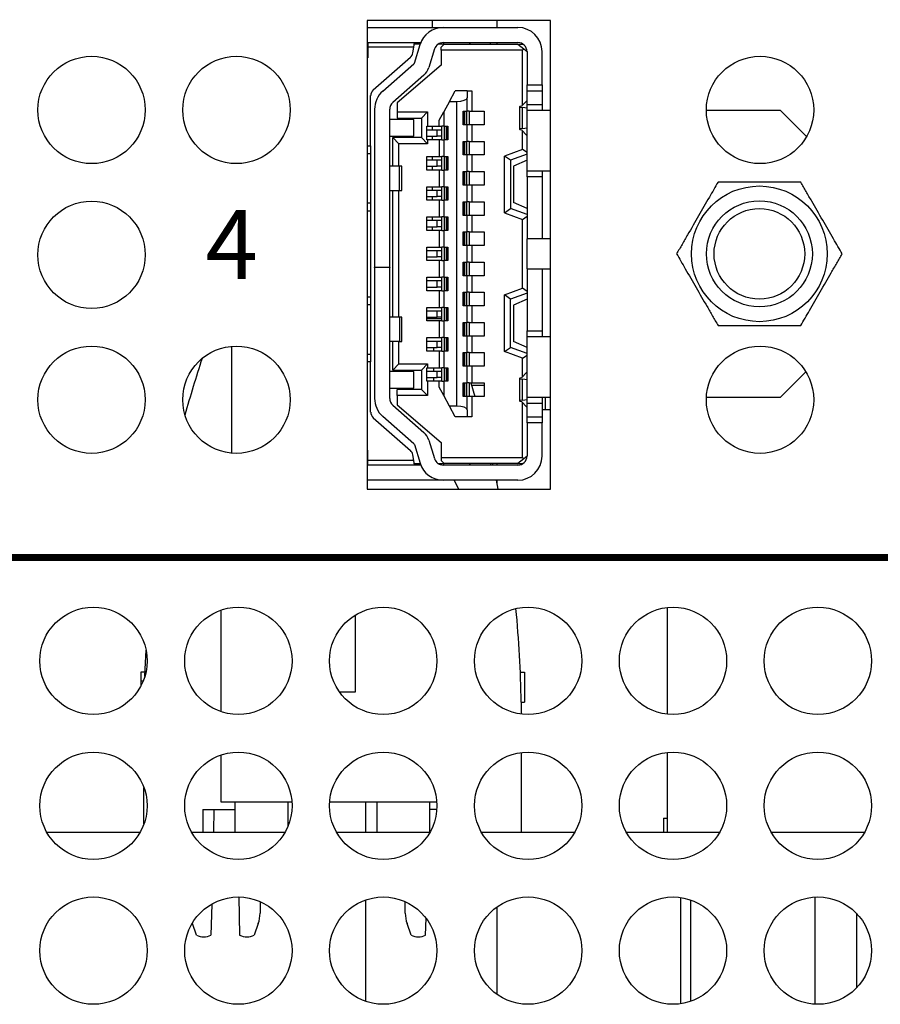
# Model space of a CAD drawing. Extents: x 0 to 68, y 0 to 44.
# Drawn here: x 20.4 to 21.5, y 6.6 to 7.9 of the extents above; entities that cross this region are included whole.
import ezdxf
from ezdxf.enums import TextEntityAlignment as Align

# ---------------------------------------------------------------- set-up
doc = ezdxf.new("R2010")
doc.units = 0
doc.header["$MEASUREMENT"] = 0
doc.layers.add('PART', color=4, linetype='CONTINUOUS')
doc.layers.add('SILK', color=7, linetype='CONTINUOUS')
doc.styles.add('R', font='swissc.ttf')

msp = doc.modelspace()

# ---------------------------------------------------------------- linework, layer by layer
at = {"layer": 'PART', "linetype": 'CONTINUOUS'}
for p, q in [((21.1153, 7.9164), (20.8763, 7.9164)), ((20.8763, 7.9164), (20.8763, 7.3054)), ((20.9612, 7.9164), (20.9612, 7.9075)), ((21.0458, 7.9075), (21.0458, 7.9164)), ((21.1153, 7.3054), (21.1153, 7.9164)), ((20.8763, 7.9075), (20.9755, 7.9075)), ((20.9755, 7.9075), (21.073, 7.9075)), ((20.8763, 7.8878), (20.877, 7.8878)), ((20.877, 7.8878), (20.938, 7.8878)), ((20.877, 7.8878), (20.877, 7.8819)), ((20.9371, 7.8819), (20.938, 7.8878)), ((20.938, 7.8878), (20.9463, 7.8878)), ((20.9707, 7.8868), (20.9707, 7.8858)), ((20.9755, 7.8878), (21.073, 7.8878)), ((21.0101, 7.8858), (21.0101, 7.8878)), ((21.0104, 7.8878), (21.0104, 7.8858)), ((21.0372, 7.8858), (21.0372, 7.8878)), ((21.0458, 7.8858), (21.0458, 7.8878)), ((20.9371, 7.8819), (20.877, 7.8819)), ((20.877, 7.8819), (20.877, 7.8681)), ((20.9359, 7.8745), (20.9371, 7.8819)), ((20.9456, 7.8858), (20.9377, 7.8858)), ((20.9379, 7.8611), (20.9454, 7.8853)), ((20.9642, 7.8795), (20.9567, 7.8553)), ((20.9766, 7.8858), (20.9689, 7.8858)), ((20.9766, 7.8858), (20.9727, 7.8819)), ((20.9727, 7.878), (20.9727, 7.8819)), ((20.9727, 7.878), (20.9727, 7.8583)), ((21.079, 7.878), (20.9727, 7.878)), ((20.9766, 7.8858), (21.073, 7.8858)), ((21.073, 7.8858), (21.0806, 7.8796)), ((21.073, 7.8858), (21.0796, 7.8858)), ((21.079, 7.878), (21.0806, 7.8796)), ((21.079, 7.8062), (21.079, 7.878)), ((21.0806, 7.8796), (21.0849, 7.876)), ((21.0849, 7.876), (21.0849, 7.8327)), ((21.1045, 7.8327), (21.1045, 7.876)), ((20.877, 7.8681), (20.8763, 7.8681)), ((20.8843, 7.826), (20.9327, 7.8686)), ((20.8967, 7.8244), (20.9373, 7.8602)), ((20.9727, 7.8583), (20.9156, 7.8091)), ((20.9503, 7.8454), (20.9097, 7.8096)), ((20.9837, 7.811), (20.9912, 7.8248)), ((21.0069, 7.8248), (20.9912, 7.8248)), ((21.0069, 7.8248), (21.0069, 7.8159)), ((21.0069, 7.8248), (21.0128, 7.8248)), ((21.0128, 7.8248), (21.0128, 7.7982)), ((21.0849, 7.8327), (21.1045, 7.8327)), ((21.0849, 7.8248), (21.0849, 7.8327)), ((21.0849, 7.8248), (21.1045, 7.8248)), ((21.0849, 7.8071), (21.0849, 7.8248)), ((21.1045, 7.8327), (21.1045, 7.8248)), ((21.1045, 7.8248), (21.1045, 7.8071)), ((20.8809, 7.753), (20.8809, 7.8186)), ((20.9837, 7.811), (20.9762, 7.7973)), ((20.9837, 7.811), (20.9931, 7.811)), ((20.9931, 7.4134), (20.9931, 7.811)), ((21.0069, 7.7982), (21.0069, 7.8159)), ((21.0777, 7.8049), (21.0845, 7.812)), ((21.0845, 7.812), (21.0849, 7.812)), ((20.886, 7.8008), (20.886, 7.5949)), ((20.9057, 7.5949), (20.9057, 7.8008)), ((20.9156, 7.8091), (20.9156, 7.7973)), ((20.9156, 7.7973), (20.9549, 7.7973)), ((20.9156, 7.7973), (20.9156, 7.7894)), ((20.9549, 7.7973), (20.9471, 7.7894)), ((20.9549, 7.7973), (20.9549, 7.7786)), ((20.9703, 7.7864), (20.9762, 7.7973)), ((20.9762, 7.7973), (20.9762, 7.7786)), ((21.0014, 7.7982), (21.0069, 7.7982)), ((21.0014, 7.7805), (21.0014, 7.7982)), ((21.0026, 7.7805), (21.0026, 7.7982)), ((21.0031, 7.7982), (21.0031, 7.7805)), ((21.0058, 7.7982), (21.0058, 7.7805)), ((21.0093, 7.7982), (21.0069, 7.7982)), ((21.0093, 7.7982), (21.0093, 7.7805)), ((21.0093, 7.7982), (21.0128, 7.7982)), ((21.0128, 7.7982), (21.029, 7.7982)), ((21.029, 7.7982), (21.029, 7.7805)), ((21.075, 7.804), (21.075, 7.7747)), ((21.0849, 7.8022), (21.0788, 7.803)), ((21.0788, 7.7758), (21.0788, 7.803)), ((21.0849, 7.8071), (21.1045, 7.8071)), ((21.0849, 7.7992), (21.0849, 7.8071)), ((21.1153, 7.7992), (21.0849, 7.7992)), ((21.0849, 7.7205), (21.0849, 7.7992)), ((21.1045, 7.8071), (21.1045, 7.7992)), ((21.4156, 7.7992), (21.3188, 7.7992)), ((21.4496, 7.7652), (21.4156, 7.7992)), ((20.9372, 7.7874), (20.9057, 7.7874)), ((20.9156, 7.7894), (20.9471, 7.7894)), ((20.9372, 7.7658), (20.9372, 7.7874)), ((20.9471, 7.7894), (20.9471, 7.7638)), ((20.9703, 7.7786), (20.9703, 7.7864)), ((20.9541, 7.7608), (20.9541, 7.7786)), ((20.9541, 7.7786), (20.9549, 7.7786)), ((20.9677, 7.7736), (20.9541, 7.7736)), ((20.9549, 7.7786), (20.9703, 7.7786)), ((20.9612, 7.7786), (20.9612, 7.7736)), ((20.9677, 7.7658), (20.9677, 7.7736)), ((20.9738, 7.7736), (20.9677, 7.7736)), ((20.9703, 7.7786), (20.9738, 7.7786)), ((20.9738, 7.7608), (20.9738, 7.7786)), ((20.9762, 7.7786), (20.9738, 7.7786)), ((20.9762, 7.7786), (20.9817, 7.7786)), ((20.9773, 7.7608), (20.9773, 7.7786)), ((20.98, 7.7608), (20.98, 7.7786)), ((20.9805, 7.7786), (20.9805, 7.7608)), ((20.9817, 7.7786), (20.9817, 7.7608)), ((21.0069, 7.7805), (21.0014, 7.7805)), ((21.0069, 7.7589), (21.0069, 7.7805)), ((21.0093, 7.7805), (21.0069, 7.7805)), ((21.0128, 7.7805), (21.0093, 7.7805)), ((21.0128, 7.7805), (21.0128, 7.7589)), ((21.029, 7.7805), (21.0128, 7.7805)), ((21.0845, 7.7667), (21.0777, 7.7738)), ((21.0788, 7.7758), (21.0849, 7.7766)), ((21.079, 7.7484), (21.079, 7.7725)), ((20.9057, 7.7658), (20.9372, 7.7658)), ((20.9175, 7.7559), (20.9097, 7.7638)), ((20.9471, 7.7638), (20.9097, 7.7638)), ((20.9097, 7.7264), (20.9097, 7.7638)), ((20.9471, 7.7638), (20.9549, 7.7559)), ((20.9541, 7.7658), (20.9677, 7.7658)), ((20.9549, 7.7608), (20.9541, 7.7608)), ((20.9549, 7.7608), (20.9549, 7.7559)), ((20.9703, 7.7608), (20.9549, 7.7608)), ((20.9612, 7.7658), (20.9612, 7.7608)), ((20.9738, 7.7658), (20.9677, 7.7658)), ((20.9703, 7.7608), (20.9703, 7.7392)), ((20.9738, 7.7608), (20.9703, 7.7608)), ((20.9738, 7.7608), (20.9762, 7.7608)), ((20.9762, 7.7608), (20.9762, 7.7392)), ((20.9817, 7.7608), (20.9762, 7.7608)), ((21.0014, 7.7589), (21.0069, 7.7589)), ((21.0014, 7.7412), (21.0014, 7.7589)), ((21.0026, 7.7412), (21.0026, 7.7589)), ((21.0031, 7.7589), (21.0031, 7.7412)), ((21.0058, 7.7589), (21.0058, 7.7412)), ((21.0093, 7.7589), (21.0069, 7.7589)), ((21.0093, 7.7589), (21.0093, 7.7412)), ((21.0093, 7.7589), (21.0128, 7.7589)), ((21.0128, 7.7589), (21.029, 7.7589)), ((21.029, 7.7589), (21.029, 7.7412)), ((21.0849, 7.7667), (21.0845, 7.7667)), ((20.8763, 7.753), (20.8809, 7.753)), ((20.8809, 7.753), (20.8809, 7.7431)), ((20.9175, 7.7264), (20.9175, 7.7559)), ((20.9549, 7.7559), (20.9175, 7.7559)), ((21.079, 7.7484), (21.0553, 7.7398)), ((21.0849, 7.7442), (21.079, 7.7484)), ((20.8763, 7.7431), (20.8809, 7.7431)), ((20.8809, 7.7431), (20.8809, 7.6782)), ((20.9541, 7.7215), (20.9541, 7.7392)), ((20.9541, 7.7392), (20.9703, 7.7392)), ((20.9677, 7.7343), (20.9541, 7.7343)), ((20.9612, 7.7392), (20.9612, 7.7343)), ((20.9677, 7.7264), (20.9677, 7.7343)), ((20.9738, 7.7343), (20.9677, 7.7343)), ((20.9703, 7.7392), (20.9738, 7.7392)), ((20.9738, 7.7215), (20.9738, 7.7392)), ((20.9762, 7.7392), (20.9738, 7.7392)), ((20.9762, 7.7392), (20.9817, 7.7392)), ((20.9773, 7.7215), (20.9773, 7.7392)), ((20.98, 7.7215), (20.98, 7.7392)), ((20.9805, 7.7392), (20.9805, 7.7215)), ((20.9817, 7.7392), (20.9817, 7.7215)), ((21.0069, 7.7412), (21.0014, 7.7412)), ((21.0069, 7.7195), (21.0069, 7.7412)), ((21.0093, 7.7412), (21.0069, 7.7412)), ((21.0128, 7.7412), (21.0093, 7.7412)), ((21.0128, 7.7412), (21.0128, 7.7195)), ((21.029, 7.7412), (21.0128, 7.7412)), ((21.0553, 7.6658), (21.0553, 7.7398)), ((21.0632, 7.7343), (21.0553, 7.7398)), ((21.0849, 7.7421), (21.0632, 7.7343)), ((21.0632, 7.7343), (21.0632, 7.6713)), ((21.0849, 7.7343), (21.0671, 7.7264)), ((20.9186, 7.7264), (20.9057, 7.7264)), ((20.9186, 7.6949), (20.9186, 7.7264)), ((20.9215, 7.7264), (20.9186, 7.7264)), ((20.9215, 7.6949), (20.9215, 7.7264)), ((20.9541, 7.7264), (20.9677, 7.7264)), ((20.9703, 7.7215), (20.9541, 7.7215)), ((20.9612, 7.7264), (20.9612, 7.7215)), ((20.9738, 7.7264), (20.9677, 7.7264)), ((20.9703, 7.7215), (20.9703, 7.6998)), ((20.9738, 7.7215), (20.9703, 7.7215)), ((20.9738, 7.7215), (20.9762, 7.7215)), ((20.9762, 7.7215), (20.9762, 7.6998)), ((20.9817, 7.7215), (20.9762, 7.7215)), ((21.0671, 7.7264), (21.0671, 7.6791)), ((21.0849, 7.7205), (21.1153, 7.7205)), ((21.0849, 7.7126), (21.0849, 7.7205)), ((21.1045, 7.7205), (21.1045, 7.7126)), ((21.0014, 7.7195), (21.0069, 7.7195)), ((21.0014, 7.7018), (21.0014, 7.7195)), ((21.0026, 7.7018), (21.0026, 7.7195)), ((21.0031, 7.7195), (21.0031, 7.7018)), ((21.0058, 7.7195), (21.0058, 7.7018)), ((21.0093, 7.7195), (21.0069, 7.7195)), ((21.0093, 7.7195), (21.0093, 7.7018)), ((21.0093, 7.7195), (21.0128, 7.7195)), ((21.0128, 7.7195), (21.029, 7.7195)), ((21.029, 7.7195), (21.029, 7.7018)), ((21.1045, 7.7126), (21.0849, 7.7126)), ((21.0849, 7.7126), (21.0849, 7.6319)), ((21.1045, 7.7126), (21.1045, 7.6319)), ((20.9057, 7.6949), (20.9186, 7.6949)), ((20.9097, 7.5295), (20.9097, 7.6949)), ((20.9175, 7.5295), (20.9175, 7.6949)), ((20.9186, 7.6949), (20.9215, 7.6949)), ((20.9541, 7.6821), (20.9541, 7.6998)), ((20.9541, 7.6998), (20.9703, 7.6998)), ((20.9677, 7.6949), (20.9541, 7.6949)), ((20.9612, 7.6998), (20.9612, 7.6949)), ((20.9677, 7.687), (20.9677, 7.6949)), ((20.9738, 7.6949), (20.9677, 7.6949)), ((20.9703, 7.6998), (20.9738, 7.6998)), ((20.9738, 7.6821), (20.9738, 7.6998)), ((20.9762, 7.6998), (20.9738, 7.6998)), ((20.9762, 7.6998), (20.9817, 7.6998)), ((20.9773, 7.6821), (20.9773, 7.6998)), ((20.98, 7.6821), (20.98, 7.6998)), ((20.9805, 7.6998), (20.9805, 7.6821)), ((20.9817, 7.6998), (20.9817, 7.6821)), ((21.0069, 7.7018), (21.0014, 7.7018)), ((21.0069, 7.6801), (21.0069, 7.7018)), ((21.0093, 7.7018), (21.0069, 7.7018)), ((21.0128, 7.7018), (21.0093, 7.7018)), ((21.0128, 7.7018), (21.0128, 7.6801)), ((21.029, 7.7018), (21.0128, 7.7018)), ((20.9541, 7.687), (20.9677, 7.687)), ((20.9703, 7.6821), (20.9541, 7.6821)), ((20.9612, 7.687), (20.9612, 7.6821)), ((20.9738, 7.687), (20.9677, 7.687)), ((20.9703, 7.6821), (20.9703, 7.6604)), ((20.9738, 7.6821), (20.9703, 7.6821)), ((20.9738, 7.6821), (20.9762, 7.6821)), ((20.9762, 7.6821), (20.9762, 7.6604)), ((20.9817, 7.6821), (20.9762, 7.6821)), ((20.8809, 7.6782), (20.8763, 7.6782)), ((20.8763, 7.6683), (20.8809, 7.6683)), ((20.8809, 7.6782), (20.8809, 7.6683)), ((20.8809, 7.6683), (20.8809, 7.5561)), ((21.0014, 7.6801), (21.0069, 7.6801)), ((21.0014, 7.6624), (21.0014, 7.6801)), ((21.0026, 7.6624), (21.0026, 7.6801)), ((21.0031, 7.6801), (21.0031, 7.6624)), ((21.0058, 7.6801), (21.0058, 7.6624)), ((21.0093, 7.6801), (21.0069, 7.6801)), ((21.0093, 7.6801), (21.0093, 7.6624)), ((21.0093, 7.6801), (21.0128, 7.6801)), ((21.0128, 7.6801), (21.029, 7.6801)), ((21.029, 7.6801), (21.029, 7.6624)), ((21.0553, 7.6658), (21.0632, 7.6713)), ((21.0849, 7.6634), (21.0632, 7.6713)), ((21.0849, 7.6713), (21.0671, 7.6791)), ((20.9541, 7.6427), (20.9541, 7.6604)), ((20.9541, 7.6604), (20.9703, 7.6604)), ((20.9677, 7.6555), (20.9541, 7.6555)), ((20.9612, 7.6604), (20.9612, 7.6555)), ((20.9677, 7.6476), (20.9677, 7.6555)), ((20.9738, 7.6555), (20.9677, 7.6555)), ((20.9703, 7.6604), (20.9738, 7.6604)), ((20.9738, 7.6427), (20.9738, 7.6604)), ((20.9762, 7.6604), (20.9738, 7.6604)), ((20.9762, 7.6604), (20.9817, 7.6604)), ((20.9773, 7.6427), (20.9773, 7.6604)), ((20.98, 7.6427), (20.98, 7.6604)), ((20.9805, 7.6604), (20.9805, 7.6427)), ((20.9817, 7.6604), (20.9817, 7.6427)), ((21.0069, 7.6624), (21.0014, 7.6624)), ((21.0069, 7.6408), (21.0069, 7.6624)), ((21.0093, 7.6624), (21.0069, 7.6624)), ((21.0128, 7.6624), (21.0093, 7.6624)), ((21.0128, 7.6624), (21.0128, 7.6408)), ((21.029, 7.6624), (21.0128, 7.6624)), ((21.0553, 7.6658), (21.079, 7.6572)), ((21.079, 7.6572), (21.0849, 7.6613)), ((21.079, 7.5673), (21.079, 7.6572)), ((20.9541, 7.6476), (20.9677, 7.6476)), ((20.9703, 7.6427), (20.9541, 7.6427)), ((20.9612, 7.6476), (20.9612, 7.6427)), ((20.9738, 7.6476), (20.9677, 7.6476)), ((20.9703, 7.6427), (20.9703, 7.6211)), ((20.9738, 7.6427), (20.9703, 7.6427)), ((20.9738, 7.6427), (20.9762, 7.6427)), ((20.9762, 7.6427), (20.9762, 7.6211)), ((20.9817, 7.6427), (20.9762, 7.6427)), ((21.0014, 7.6408), (21.0069, 7.6408)), ((21.0014, 7.623), (21.0014, 7.6408)), ((21.0026, 7.623), (21.0026, 7.6408)), ((21.0031, 7.6408), (21.0031, 7.623)), ((21.0058, 7.6408), (21.0058, 7.623)), ((21.0093, 7.6408), (21.0069, 7.6408)), ((21.0093, 7.6408), (21.0093, 7.623)), ((21.0093, 7.6408), (21.0128, 7.6408)), ((21.0128, 7.6408), (21.029, 7.6408)), ((21.029, 7.6408), (21.029, 7.623)), ((21.1153, 7.6319), (21.0849, 7.6319)), ((21.0849, 7.5925), (21.0849, 7.6319)), ((20.9541, 7.6034), (20.9541, 7.6211)), ((20.9541, 7.6211), (20.9703, 7.6211)), ((20.9612, 7.6203), (20.9541, 7.6203)), ((20.9612, 7.6211), (20.9612, 7.6203)), ((20.9703, 7.6211), (20.9738, 7.6211)), ((20.9738, 7.6034), (20.9738, 7.6211)), ((20.9762, 7.6211), (20.9738, 7.6211)), ((20.9762, 7.6211), (20.9817, 7.6211)), ((20.9773, 7.6034), (20.9773, 7.6211)), ((20.98, 7.6034), (20.98, 7.6211)), ((20.9805, 7.6211), (20.9805, 7.6034)), ((20.9817, 7.6211), (20.9817, 7.6034)), ((21.0069, 7.623), (21.0014, 7.623)), ((21.0069, 7.6014), (21.0069, 7.623)), ((21.0093, 7.623), (21.0069, 7.623)), ((21.0128, 7.623), (21.0093, 7.623)), ((21.0128, 7.623), (21.0128, 7.6014)), ((21.029, 7.623), (21.0128, 7.623)), ((20.9677, 7.6162), (20.9541, 7.6162)), ((20.9541, 7.6083), (20.9677, 7.6083)), ((20.9677, 7.6083), (20.9677, 7.6162)), ((20.9738, 7.6162), (20.9677, 7.6162)), ((20.9738, 7.6083), (20.9677, 7.6083)), ((20.886, 7.5949), (20.9057, 7.5949)), ((20.886, 7.5945), (20.886, 7.5949)), ((20.886, 7.5945), (20.886, 7.4237)), ((20.9057, 7.5945), (20.886, 7.5945)), ((20.9057, 7.5949), (20.9057, 7.5945)), ((20.9057, 7.4237), (20.9057, 7.5945)), ((20.9703, 7.6034), (20.9541, 7.6034)), ((20.9703, 7.6034), (20.9703, 7.5817)), ((20.9738, 7.6034), (20.9703, 7.6034)), ((20.9738, 7.6034), (20.9762, 7.6034)), ((20.9762, 7.6034), (20.9762, 7.5817)), ((20.9817, 7.6034), (20.9762, 7.6034)), ((21.0014, 7.6014), (21.0069, 7.6014)), ((21.0014, 7.5837), (21.0014, 7.6014)), ((21.0026, 7.5837), (21.0026, 7.6014)), ((21.0031, 7.6014), (21.0031, 7.5837)), ((21.0058, 7.6014), (21.0058, 7.5837)), ((21.0093, 7.6014), (21.0069, 7.6014)), ((21.0093, 7.6014), (21.0093, 7.5837)), ((21.0093, 7.6014), (21.0128, 7.6014)), ((21.0128, 7.6014), (21.029, 7.6014)), ((21.029, 7.6014), (21.029, 7.5837)), ((21.0849, 7.5925), (21.1153, 7.5925)), ((21.0849, 7.5925), (21.0849, 7.5118)), ((21.1045, 7.5925), (21.1045, 7.5118)), ((21.1045, 7.5921), (21.1052, 7.5925)), ((20.9541, 7.564), (20.9541, 7.5817)), ((20.9541, 7.5817), (20.9703, 7.5817)), ((20.9703, 7.5817), (20.9738, 7.5817)), ((20.9738, 7.564), (20.9738, 7.5817)), ((20.9762, 7.5817), (20.9738, 7.5817)), ((20.9762, 7.5817), (20.9817, 7.5817)), ((20.9773, 7.564), (20.9773, 7.5817)), ((20.98, 7.564), (20.98, 7.5817)), ((20.9805, 7.5817), (20.9805, 7.564)), ((20.9817, 7.5817), (20.9817, 7.564)), ((21.0069, 7.5837), (21.0014, 7.5837)), ((21.0069, 7.562), (21.0069, 7.5837)), ((21.0093, 7.5837), (21.0069, 7.5837)), ((21.0128, 7.5837), (21.0093, 7.5837)), ((21.0128, 7.5837), (21.0128, 7.562)), ((21.029, 7.5837), (21.0128, 7.5837)), ((20.9677, 7.5768), (20.9541, 7.5768)), ((20.9541, 7.5689), (20.9677, 7.5689)), ((20.9677, 7.5689), (20.9677, 7.5768)), ((20.9738, 7.5768), (20.9677, 7.5768)), ((20.9738, 7.5689), (20.9677, 7.5689)), ((21.0553, 7.5587), (21.079, 7.5673)), ((21.0849, 7.5631), (21.079, 7.5673)), ((20.8763, 7.5561), (20.8809, 7.5561)), ((20.8809, 7.5561), (20.8809, 7.5463)), ((20.9703, 7.564), (20.9541, 7.564)), ((20.9703, 7.564), (20.9703, 7.5423)), ((20.9738, 7.564), (20.9703, 7.564)), ((20.9738, 7.564), (20.9762, 7.564)), ((20.9762, 7.564), (20.9762, 7.5423)), ((20.9817, 7.564), (20.9762, 7.564)), ((21.0014, 7.562), (21.0069, 7.562)), ((21.0014, 7.5443), (21.0014, 7.562)), ((21.0026, 7.5443), (21.0026, 7.562)), ((21.0031, 7.562), (21.0031, 7.5443)), ((21.0058, 7.562), (21.0058, 7.5443)), ((21.0093, 7.562), (21.0069, 7.562)), ((21.0093, 7.562), (21.0093, 7.5443)), ((21.0093, 7.562), (21.0128, 7.562)), ((21.0128, 7.562), (21.029, 7.562)), ((21.029, 7.562), (21.029, 7.5443)), ((21.0553, 7.4847), (21.0553, 7.5587)), ((21.0632, 7.5532), (21.0553, 7.5587)), ((21.0849, 7.561), (21.0632, 7.5532)), ((21.0632, 7.4902), (21.0632, 7.5532)), ((21.0849, 7.5532), (21.0671, 7.5453)), ((20.8763, 7.5463), (20.8809, 7.5463)), ((20.8809, 7.5463), (20.8809, 7.4813)), ((20.9541, 7.5246), (20.9541, 7.5423)), ((20.9541, 7.5423), (20.9703, 7.5423)), ((20.9703, 7.5423), (20.9738, 7.5423)), ((20.9738, 7.5246), (20.9738, 7.5423)), ((20.9762, 7.5423), (20.9738, 7.5423)), ((20.9762, 7.5423), (20.9817, 7.5423)), ((20.9773, 7.5246), (20.9773, 7.5423)), ((20.98, 7.5246), (20.98, 7.5423)), ((20.9805, 7.5423), (20.9805, 7.5246)), ((20.9817, 7.5423), (20.9817, 7.5246)), ((21.0069, 7.5443), (21.0014, 7.5443)), ((21.0069, 7.5226), (21.0069, 7.5443)), ((21.0093, 7.5443), (21.0069, 7.5443)), ((21.0128, 7.5443), (21.0093, 7.5443)), ((21.0128, 7.5443), (21.0128, 7.5226)), ((21.029, 7.5443), (21.0128, 7.5443)), ((21.0671, 7.5453), (21.0671, 7.498)), ((20.9186, 7.5295), (20.9057, 7.5295)), ((20.9186, 7.5295), (20.9186, 7.498)), ((20.9215, 7.5295), (20.9186, 7.5295)), ((20.9215, 7.498), (20.9215, 7.5295)), ((20.9677, 7.5374), (20.9541, 7.5374)), ((20.9541, 7.5295), (20.9677, 7.5295)), ((20.9738, 7.5272), (20.9541, 7.5272)), ((20.9677, 7.5295), (20.9677, 7.5374)), ((20.9738, 7.5374), (20.9677, 7.5374)), ((20.9738, 7.5295), (20.9677, 7.5295)), ((20.9703, 7.5246), (20.9541, 7.5246)), ((20.9703, 7.5246), (20.9703, 7.503)), ((20.9738, 7.5246), (20.9703, 7.5246)), ((20.9738, 7.5246), (20.9762, 7.5246)), ((20.9762, 7.5246), (20.9762, 7.503)), ((20.9817, 7.5246), (20.9762, 7.5246)), ((21.0014, 7.5226), (21.0069, 7.5226)), ((21.0014, 7.5049), (21.0014, 7.5226)), ((21.0026, 7.5049), (21.0026, 7.5226)), ((21.0031, 7.5226), (21.0031, 7.5049)), ((21.0058, 7.5226), (21.0058, 7.5049)), ((21.0093, 7.5226), (21.0069, 7.5226)), ((21.0093, 7.5226), (21.0093, 7.5049)), ((21.0093, 7.5226), (21.0128, 7.5226)), ((21.0128, 7.5226), (21.029, 7.5226)), ((21.029, 7.5226), (21.029, 7.5049)), ((20.9541, 7.4852), (20.9541, 7.503)), ((20.9541, 7.503), (20.9703, 7.503)), ((20.9703, 7.503), (20.9738, 7.503)), ((20.9738, 7.4852), (20.9738, 7.503)), ((20.9762, 7.503), (20.9738, 7.503)), ((20.9762, 7.503), (20.9817, 7.503)), ((20.9773, 7.4852), (20.9773, 7.503)), ((20.98, 7.4852), (20.98, 7.503)), ((20.9805, 7.503), (20.9805, 7.4852)), ((20.9817, 7.503), (20.9817, 7.4852)), ((21.0069, 7.5049), (21.0014, 7.5049)), ((21.0069, 7.4833), (21.0069, 7.5049)), ((21.0093, 7.5049), (21.0069, 7.5049)), ((21.0128, 7.5049), (21.0093, 7.5049)), ((21.0128, 7.5049), (21.0128, 7.4833)), ((21.029, 7.5049), (21.0128, 7.5049)), ((21.0849, 7.5118), (21.1045, 7.5118)), ((21.0849, 7.5039), (21.0849, 7.5118)), ((21.1153, 7.5039), (21.0849, 7.5039)), ((21.0849, 7.4252), (21.0849, 7.5039)), ((21.1045, 7.5118), (21.1045, 7.5039)), ((20.6994, 7.4916), (20.6994, 7.3522)), ((20.9186, 7.498), (20.9057, 7.498)), ((20.9097, 7.4606), (20.9097, 7.498)), ((20.9175, 7.4685), (20.9175, 7.498)), ((20.9186, 7.498), (20.9215, 7.498)), ((20.9677, 7.498), (20.9541, 7.498)), ((20.9541, 7.4902), (20.9677, 7.4902)), ((20.9632, 7.4852), (20.9632, 7.4902)), ((20.9677, 7.4902), (20.9677, 7.498)), ((20.9738, 7.498), (20.9677, 7.498)), ((20.9738, 7.4902), (20.9677, 7.4902)), ((21.0553, 7.4847), (21.0632, 7.4902)), ((21.0849, 7.4823), (21.0632, 7.4902)), ((21.0849, 7.4902), (21.0671, 7.498)), ((20.8763, 7.4813), (20.8809, 7.4813)), ((20.8809, 7.4813), (20.8809, 7.4715)), ((20.9703, 7.4852), (20.9541, 7.4852)), ((20.9703, 7.4852), (20.9703, 7.4636)), ((20.9738, 7.4852), (20.9703, 7.4852)), ((20.9738, 7.4852), (20.9762, 7.4852)), ((20.9762, 7.4852), (20.9762, 7.4636)), ((20.9817, 7.4852), (20.9762, 7.4852)), ((21.0014, 7.4833), (21.0069, 7.4833)), ((21.0014, 7.4656), (21.0014, 7.4833)), ((21.0026, 7.4656), (21.0026, 7.4833)), ((21.0031, 7.4833), (21.0031, 7.4656)), ((21.0058, 7.4833), (21.0058, 7.4656)), ((21.0093, 7.4833), (21.0069, 7.4833)), ((21.0093, 7.4833), (21.0093, 7.4656)), ((21.0093, 7.4833), (21.0128, 7.4833)), ((21.0128, 7.4833), (21.029, 7.4833)), ((21.029, 7.4833), (21.029, 7.4656)), ((21.079, 7.4761), (21.0553, 7.4847)), ((21.079, 7.4761), (21.0849, 7.4802)), ((21.079, 7.4519), (21.079, 7.4761)), ((20.8809, 7.4715), (20.8763, 7.4715)), ((20.8809, 7.4058), (20.8809, 7.4715)), ((20.9097, 7.4606), (20.9175, 7.4685)), ((20.9175, 7.4685), (20.9549, 7.4685)), ((20.9549, 7.4685), (20.9471, 7.4606)), ((20.9541, 7.4459), (20.9541, 7.4636)), ((20.9541, 7.4636), (20.9549, 7.4636)), ((20.9549, 7.4685), (20.9549, 7.4636)), ((20.9549, 7.4636), (20.9703, 7.4636)), ((20.9632, 7.4587), (20.9632, 7.4636)), ((20.9703, 7.4636), (20.9738, 7.4636)), ((20.9738, 7.4459), (20.9738, 7.4636)), ((20.9762, 7.4636), (20.9738, 7.4636)), ((20.9762, 7.4636), (20.9817, 7.4636)), ((20.9773, 7.4459), (20.9773, 7.4636)), ((20.98, 7.4459), (20.98, 7.4636)), ((20.9805, 7.4636), (20.9805, 7.4459)), ((20.9817, 7.4636), (20.9817, 7.4459)), ((21.0069, 7.4656), (21.0014, 7.4656)), ((21.0069, 7.4439), (21.0069, 7.4656)), ((21.0093, 7.4656), (21.0069, 7.4656)), ((21.0128, 7.4656), (21.0093, 7.4656)), ((21.0128, 7.4656), (21.0128, 7.4439)), ((21.029, 7.4656), (21.0128, 7.4656)), ((20.9372, 7.4587), (20.9057, 7.4587)), ((20.9097, 7.4606), (20.9471, 7.4606)), ((20.9372, 7.437), (20.9372, 7.4587)), ((20.9471, 7.4606), (20.9471, 7.4351)), ((20.9677, 7.4587), (20.9541, 7.4587)), ((20.9541, 7.4508), (20.9677, 7.4508)), ((20.9632, 7.4459), (20.9632, 7.4508)), ((20.9677, 7.4508), (20.9677, 7.4587)), ((20.9738, 7.4587), (20.9677, 7.4587)), ((20.9738, 7.4508), (20.9677, 7.4508)), ((21.0845, 7.4577), (21.0777, 7.4506)), ((21.0845, 7.4577), (21.0849, 7.4577)), ((21.4156, 7.4252), (21.4486, 7.4583)), ((20.9057, 7.437), (20.9372, 7.437)), ((20.9549, 7.4459), (20.9541, 7.4459)), ((20.9549, 7.4459), (20.9549, 7.4272)), ((20.9703, 7.4459), (20.9549, 7.4459)), ((20.9703, 7.4381), (20.9703, 7.4459)), ((20.9738, 7.4459), (20.9703, 7.4459)), ((20.9762, 7.4272), (20.9703, 7.4381)), ((20.9738, 7.4459), (20.9762, 7.4459)), ((20.9762, 7.4459), (20.9762, 7.4272)), ((20.9817, 7.4459), (20.9762, 7.4459)), ((21.0014, 7.4439), (21.0069, 7.4439)), ((21.0014, 7.4262), (21.0014, 7.4439)), ((21.0026, 7.4262), (21.0026, 7.4439)), ((21.0031, 7.4439), (21.0031, 7.4262)), ((21.0058, 7.4439), (21.0058, 7.4262)), ((21.0093, 7.4439), (21.0069, 7.4439)), ((21.0093, 7.4439), (21.0093, 7.4262)), ((21.0093, 7.4439), (21.0128, 7.4439)), ((21.0117, 7.4439), (21.017, 7.4262)), ((21.029, 7.4405), (21.0127, 7.4405)), ((21.0128, 7.4439), (21.029, 7.4439)), ((21.029, 7.4439), (21.029, 7.4262)), ((21.075, 7.4497), (21.075, 7.4204)), ((21.0849, 7.4479), (21.0788, 7.4487)), ((21.0788, 7.4214), (21.0788, 7.4487)), ((20.9471, 7.4351), (20.9156, 7.4351)), ((20.9156, 7.4272), (20.9156, 7.4351)), ((20.9156, 7.4272), (20.9156, 7.4154)), ((20.9549, 7.4272), (20.9156, 7.4272)), ((20.9549, 7.4272), (20.9471, 7.4351)), ((20.9837, 7.4134), (20.9762, 7.4272)), ((21.0069, 7.4262), (21.0014, 7.4262)), ((21.0069, 7.4086), (21.0069, 7.4262)), ((21.0093, 7.4262), (21.0069, 7.4262)), ((21.0128, 7.4262), (21.0093, 7.4262)), ((21.0128, 7.4262), (21.0128, 7.3996)), ((21.029, 7.4262), (21.0128, 7.4262)), ((21.0849, 7.4252), (21.1153, 7.4252)), ((21.0849, 7.4173), (21.0849, 7.4252)), ((21.1045, 7.4252), (21.1045, 7.4173)), ((21.1085, 7.4252), (21.1085, 7.4091)), ((21.3189, 7.4252), (21.4156, 7.4252)), ((20.9097, 7.4148), (20.9503, 7.3791)), ((20.9156, 7.4154), (20.9727, 7.3662)), ((20.9931, 7.4134), (20.9837, 7.4134)), ((20.9912, 7.3996), (20.9837, 7.4134)), ((21.0777, 7.4195), (21.0845, 7.4124)), ((21.0788, 7.4214), (21.0849, 7.4222)), ((21.079, 7.3465), (21.079, 7.4182)), ((21.0849, 7.4124), (21.0845, 7.4124)), ((21.0849, 7.4173), (21.1045, 7.4173)), ((21.0849, 7.3996), (21.0849, 7.4173)), ((21.1045, 7.4173), (21.1045, 7.3996)), ((20.8843, 7.3984), (20.9327, 7.3558)), ((20.9373, 7.3643), (20.8967, 7.4)), ((21.0069, 7.3996), (20.9912, 7.3996)), ((21.0069, 7.4086), (21.0069, 7.3996)), ((21.0128, 7.3996), (21.0069, 7.3996)), ((21.0849, 7.3996), (21.1045, 7.3996)), ((21.0849, 7.3917), (21.0849, 7.3996)), ((21.1045, 7.4091), (21.1085, 7.4091)), ((21.1045, 7.3996), (21.1045, 7.3917)), ((21.1085, 7.4091), (21.1153, 7.4091)), ((21.0849, 7.3917), (21.0849, 7.3484)), ((21.1045, 7.3917), (21.0849, 7.3917)), ((21.1045, 7.3484), (21.1045, 7.3917)), ((20.9379, 7.3634), (20.9454, 7.3392)), ((20.9567, 7.3692), (20.9642, 7.345)), ((20.9727, 7.3662), (20.9727, 7.3465)), ((20.8763, 7.3563), (20.877, 7.3563)), ((20.877, 7.3425), (20.877, 7.3563)), ((20.9371, 7.3425), (20.9359, 7.35)), ((21.0849, 7.3484), (21.0806, 7.3449)), ((20.877, 7.3366), (20.8763, 7.3366)), ((20.9371, 7.3425), (20.877, 7.3425)), ((20.877, 7.3366), (20.877, 7.3425)), ((20.938, 7.3366), (20.877, 7.3366)), ((20.938, 7.3366), (20.9371, 7.3425)), ((20.9377, 7.3386), (20.9456, 7.3386)), ((20.9463, 7.3366), (20.938, 7.3366)), ((20.9689, 7.3386), (20.9766, 7.3386)), ((20.9707, 7.3386), (20.9707, 7.3376)), ((20.9727, 7.3465), (21.079, 7.3465)), ((20.9727, 7.3465), (20.9727, 7.3425)), ((20.9766, 7.3386), (20.9727, 7.3425)), ((21.073, 7.3366), (20.9755, 7.3366)), ((21.073, 7.3386), (20.9766, 7.3386)), ((21.0101, 7.3366), (21.0101, 7.3386)), ((21.0104, 7.3386), (21.0104, 7.3366)), ((21.0372, 7.3386), (21.0372, 7.3366)), ((21.0398, 7.3386), (21.0403, 7.3366)), ((21.0458, 7.3366), (21.0458, 7.3386)), ((21.0806, 7.3449), (21.073, 7.3386)), ((21.073, 7.3386), (21.0796, 7.3386)), ((21.0806, 7.3449), (21.079, 7.3465)), ((20.9755, 7.3169), (20.8763, 7.3169)), ((21.073, 7.3169), (20.9755, 7.3169)), ((20.9961, 7.3054), (20.9897, 7.3169)), ((21.0446, 7.3169), (21.047, 7.3054)), ((21.0458, 7.3113), (21.0458, 7.3169)), ((20.8763, 7.3054), (21.1153, 7.3054)), ((20.6856, 7.1474), (20.6856, 7.015)), ((21.2678, 7.1508), (21.2678, 7.0116)), ((20.8612, 7.0409), (20.8612, 7.1412)), ((20.5865, 7.0665), (20.5811, 7.0665)), ((20.5811, 7.0665), (20.5811, 7.0547)), ((21.0761, 7.0665), (21.0815, 7.0665)), ((21.0815, 7.0665), (21.0815, 7.0272)), ((20.5811, 7.0547), (20.5811, 7.0483)), ((20.5841, 7.0547), (20.5811, 7.0547)), ((20.84, 7.0409), (20.8612, 7.0409)), ((21.0774, 7.0272), (21.0772, 7.0272)), ((21.0774, 7.0272), (21.0774, 7.0118)), ((21.0774, 7.0272), (21.0815, 7.0272)), ((21.2678, 6.9618), (21.2678, 6.8579)), ((20.6856, 6.9584), (20.6856, 6.8972)), ((21.0774, 6.9616), (21.0774, 6.8579)), ((20.5852, 6.8687), (20.5852, 6.9157)), ((20.6618, 6.8874), (20.7043, 6.8874)), ((20.6618, 6.8874), (20.6618, 6.8579)), ((20.6765, 6.8874), (20.6758, 6.8579)), ((20.6856, 6.8972), (20.7781, 6.8972)), ((20.7043, 6.8579), (20.7043, 6.8972)), ((20.7732, 6.866), (20.7732, 6.8972)), ((20.8275, 6.8972), (20.9671, 6.8972)), ((20.8746, 6.8579), (20.8746, 6.8972)), ((20.8894, 6.8579), (20.8894, 6.8972)), ((20.9583, 6.8579), (20.9583, 6.8972)), ((20.9671, 6.8874), (20.9583, 6.8874)), ((21.2631, 6.8759), (21.2631, 6.8579)), ((21.2631, 6.8759), (21.2678, 6.8759)), ((20.4583, 6.8579), (20.5803, 6.8579)), ((20.6473, 6.8579), (20.7693, 6.8579)), ((20.8363, 6.8579), (20.9583, 6.8579)), ((21.0253, 6.8579), (21.1473, 6.8579)), ((21.2143, 6.8579), (21.3363, 6.8579)), ((21.4033, 6.8579), (21.5253, 6.8579)), ((20.7089, 6.7732), (20.71, 6.7236)), ((20.8746, 6.637), (20.8746, 6.7694)), ((21.2849, 6.7725), (21.2849, 6.6339)), ((21.298, 6.7694), (21.298, 6.637)), ((21.4604, 6.7731), (21.4604, 6.6333)), ((20.6736, 6.764), (20.6726, 6.7236)), ((20.7366, 6.7672), (20.7366, 6.752)), ((20.926, 6.752), (20.926, 6.7671)), ((21.0458, 6.6461), (21.0458, 6.7603)), ((20.9526, 6.7236), (20.9531, 6.7455)), ((21.5146, 6.7519), (21.5146, 6.6545)), ((20.6484, 6.7385), (20.6482, 6.7391)), ((20.6539, 6.7236), (20.6484, 6.7385)), ((20.7342, 6.7385), (20.7288, 6.7236)), ((20.9338, 6.7236), (20.9284, 6.7385))]:
    msp.add_line(p, q, dxfattribs=at)
at = {"layer": 'PART', "linetype": 'CONTINUOUS', "flags": 128}
msp.add_lwpolyline([(20.5863, 7.0608), (20.5866, 7.0704), (20.5879, 7.095)], dxfattribs=at)
at = {"layer": 'PART', "linetype": 'CONTINUOUS'}
for centre, radius in [((20.5168, 7.7999), 0.07), ((20.7058, 7.7999), 0.07), ((21.3888, 7.7999), 0.07), ((21.388, 7.6122), 0.0885), ((21.388, 7.6122), 0.0691), ((20.5168, 7.6109), 0.07), ((21.388, 7.6122), 0.0591), ((20.5168, 7.4219), 0.07), ((20.7058, 7.4219), 0.07), ((21.3888, 7.4219), 0.07), ((20.5193, 7.0812), 0.07), ((20.7083, 7.0812), 0.07), ((20.8973, 7.0812), 0.07), ((21.0863, 7.0812), 0.07), ((21.2753, 7.0812), 0.07), ((21.4643, 7.0812), 0.07), ((20.5193, 6.8922), 0.07), ((20.7083, 6.8922), 0.07), ((20.8973, 6.8922), 0.07), ((21.0863, 6.8922), 0.07), ((21.2753, 6.8922), 0.07), ((21.4643, 6.8922), 0.07), ((20.5193, 6.7032), 0.07), ((20.7083, 6.7032), 0.07), ((20.8973, 6.7032), 0.07), ((21.0863, 6.7032), 0.07), ((21.2753, 6.7032), 0.07), ((21.4643, 6.7032), 0.07)]:
    msp.add_circle(centre, radius, dxfattribs=at)
for centre, radius, start, end in [((20.9755, 7.876), 0.0315, 90, 162.8973), ((21.073, 7.876), 0.0315, 0, 90), ((20.9755, 7.876), 0.0118, 90, 162.8973), ((21.073, 7.876), 0.0118, 0, 90), ((20.9262, 7.876), 0.00984, 311.3478, 351.1042), ((20.936, 7.8616), 0.00197, 311.3478, 342.8973), ((20.936, 7.8616), 0.0217, 311.3478, 342.8973), ((20.8908, 7.8186), 0.00984, 131.3478, 180), ((20.9175, 7.8008), 0.0315, 131.3478, 180), ((20.9175, 7.8008), 0.0118, 131.3478, 180), ((22.0813, 7.0055), 1.4961, 161.6809, 164.6347), ((20.9175, 7.4237), 0.0315, 180, 228.6522), ((20.9175, 7.4237), 0.0118, 180, 228.6522), ((20.8908, 7.4058), 0.00984, 180, 228.6522), ((20.936, 7.3628), 0.0217, 17.1027, 48.6522), ((20.936, 7.3628), 0.00197, 17.1027, 48.6522), ((20.9262, 7.3484), 0.00984, 8.8958, 48.6522), ((21.073, 7.3484), 0.0315, 270, 0), ((21.073, 7.3484), 0.0118, 270, 0), ((20.9755, 7.3484), 0.0315, 197.1027, 270), ((20.9755, 7.3484), 0.0118, 197.1027, 270), ((19.5813, 7.0055), 1.4961, 0.8293, 5.5184), ((20.6972, 6.752), 0.0394, 340, 0), ((20.9654, 6.752), 0.0394, 180, 200), ((20.6632, 6.7409), 0.0197, 241.4993, 298.5007), ((20.7194, 6.7409), 0.0197, 241.4993, 298.5007), ((20.9432, 6.7409), 0.0197, 241.4993, 298.5007)]:
    msp.add_arc(centre, radius, start, end, dxfattribs=at)
for centre, major_axis, ratio, start_param, end_param in [((20.9931, 7.8159), (0.0138, 0), 0.35, 4.712389, 6.283185), ((21.1026, 7.804), (0.0276, 0), 0.075342, 2.698682, 3.670149), ((21.1026, 7.7747), (0.0276, 0), 0.075342, 2.613036, 3.584504), ((21.1026, 7.4497), (0.0276, 0), 0.075342, 2.698682, 3.670149), ((20.9931, 7.4086), (0.0138, 0), 0.35, 0, 1.570796), ((21.1026, 7.4204), (0.0276, 0), 0.075342, 2.613036, 3.584504)]:
    msp.add_ellipse(centre, major_axis=major_axis, ratio=ratio, start_param=start_param, end_param=end_param, dxfattribs=at)
for points, knots in [([(21.334, 7.7057), (21.3322, 7.7026), (21.3285, 7.6962), (21.3223, 7.6855), (21.3157, 7.6739), (21.3062, 7.6576), (21.2967, 7.6411), (21.287, 7.6244), (21.2824, 7.6163), (21.28, 7.6122)], [0, 0, 0, 0, 0.105155, 0.212871, 0.342043, 0.471302, 0.731627, 0.864426, 1, 1, 1, 1]), ([(21.442, 7.7057), (21.4388, 7.7057), (21.4325, 7.7057), (21.4201, 7.7057), (21.4053, 7.7057), (21.3875, 7.7057), (21.3691, 7.7057), (21.3519, 7.7057), (21.3402, 7.7057), (21.335, 7.7057), (21.334, 7.7057)], [0, 0, 0, 0, 0.0920852, 0.1843969, 0.342113, 0.5000299, 0.673176, 0.8459685, 0.9712629, 1, 1, 1, 1]), ([(21.496, 7.6122), (21.4942, 7.6154), (21.4905, 7.6217), (21.4843, 7.6325), (21.4776, 7.644), (21.4682, 7.6604), (21.4586, 7.6769), (21.449, 7.6936), (21.4443, 7.7016), (21.442, 7.7057)], [0, 0, 0, 0, 0.105155, 0.212874, 0.342045, 0.471302, 0.73163, 0.864428, 1, 1, 1, 1]), ([(21.28, 7.6122), (21.2819, 7.6091), (21.2855, 7.6027), (21.2917, 7.592), (21.2984, 7.5804), (21.3078, 7.564), (21.3174, 7.5476), (21.327, 7.5309), (21.3317, 7.5228), (21.334, 7.5187)], [0, 0, 0, 0, 0.1051576, 0.2128732, 0.3420453, 0.4713045, 0.7316297, 0.8644285, 1, 1, 1, 1]), ([(21.442, 7.5187), (21.4438, 7.5219), (21.4475, 7.5282), (21.4537, 7.539), (21.4603, 7.5505), (21.4698, 7.5669), (21.4793, 7.5834), (21.489, 7.6001), (21.4936, 7.6081), (21.496, 7.6122)], [0, 0, 0, 0, 0.105155, 0.212871, 0.342043, 0.471302, 0.73163, 0.864428, 1, 1, 1, 1]), ([(21.334, 7.5187), (21.3372, 7.5187), (21.3435, 7.5187), (21.3559, 7.5187), (21.3707, 7.5187), (21.3886, 7.5187), (21.407, 7.5187), (21.4241, 7.5187), (21.4358, 7.5187), (21.441, 7.5187), (21.442, 7.5187)], [0, 0, 0, 0, 0.0920903, 0.1843967, 0.3421128, 0.5000352, 0.6731759, 0.8459685, 0.9712628, 1, 1, 1, 1])]:
    msp.add_open_spline(points, degree=3, knots=knots, dxfattribs=at)
at = {"layer": 'SILK', "const_width": 0.009}
msp.add_lwpolyline([(19.7953, 9.9062), (19.3978, 9.9062, 0.414214), (19.2978, 9.8062), (19.2978, 7.3161, 0.414214), (19.3978, 7.2161), (21.6001, 7.2161, 0.414214), (21.7001, 7.3161), (21.7001, 9.8062, 0.414214), (21.6001, 9.9062), (21.2433, 9.9062)], format="xyb", dxfattribs=at)

# ---------------------------------------------------------------- texts
at = {"layer": 'SILK', "style": 'R'}
msp.add_text('4', height=0.09, dxfattribs=at).set_placement((20.6996, 7.6128), align=Align.MIDDLE)

doc.saveas('drawing.dxf')
